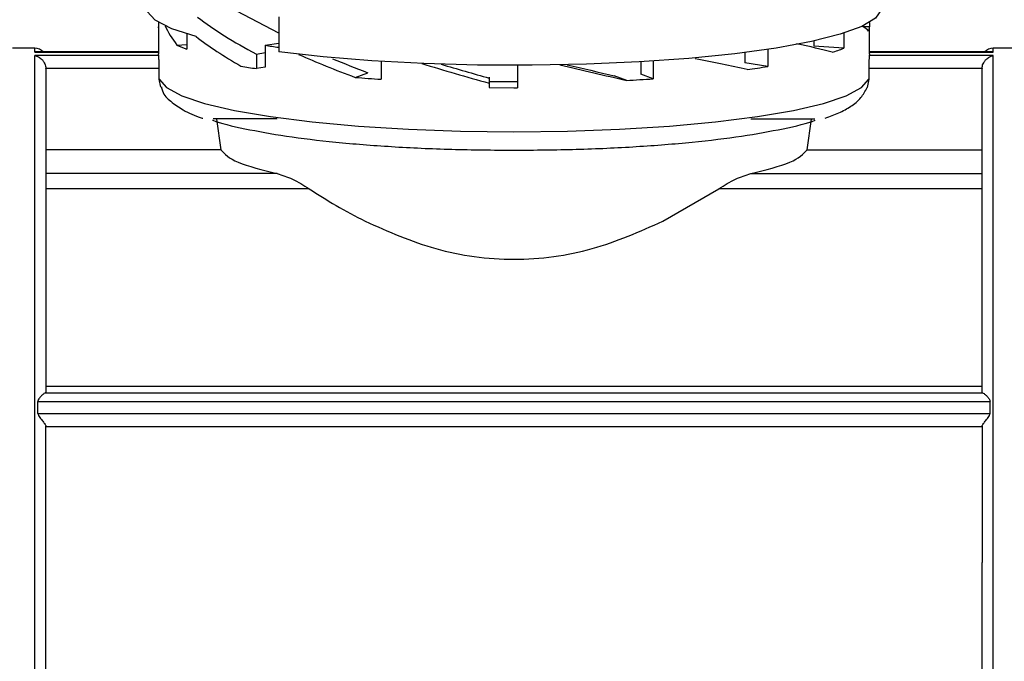
# Model space of a CAD drawing. Units: millimetres. Extents: x 10 to 416, y 10 to 287.
# Drawn here: x 169 to 191, y 208 to 222 of the extents above; entities that cross this region are included whole.
import ezdxf

# ---------------------------------------------------------------- set-up
doc = ezdxf.new("R2010")
doc.units = ezdxf.units.MM
doc.styles.add('SLDTEXTSTYLE0', font='TXT', dxfattribs={"width": 0.75})
doc.dimstyles.new('SLDDIMSTYLE0', dxfattribs={"dimtxt": 3.5, "dimasz": 3.302, "dimexe": 0, "dimexo": 0.0625, "dimgap": 0.875, "dimtad": 1, "dimdec": 0, "dimlfac": 2, "dimrnd": 1e-09, "dimzin": 12, "dimdsep": 46, "dimtxsty": 'SLDTEXTSTYLE0', "dimsah": 1, "dimcen": 0.09, "dimadec": 0, "dimazin": 3, "dimtfac": 1, "dimtdec": 0, "dimtofl": 0, "dimtmove": 0, "dimatfit": 3, "dimfxl": 1, "dimfrac": 2, "dimtolj": 1, "dimtzin": 12, "dimarcsym": 0})

# ---------------------------------------------------------------- blocks, each defined once
blk = doc.blocks.new('_D')
at = {"color": 150, "linetype": 'Continuous', "lineweight": 0}
for p, q in [((24.404, 220.092), (24.404, 243.714)), ((329.713, 220.028), (329.713, 243.714)), ((24.404, 242.714), (329.713, 242.714))]:
    blk.add_line(p, q, dxfattribs=at)
at = {"color": 150, "linetype": 'Continuous', "lineweight": 18}
for points in [[(24.404, 242.714), (27.706, 242.206), (27.706, 243.222)], [(329.713, 242.714), (326.411, 243.222), (326.411, 242.206)]]:
    blk.add_solid(points, dxfattribs=at)
at = {"color": 150, "linetype": 'Continuous', "lineweight": 18, "insert": (173.179, 247.226), "char_height": 3.5, "attachment_point": 1, "style": 'SLDTEXTSTYLE0'}
blk.add_mtext('611', dxfattribs=at)

msp = doc.modelspace()

# ---------------------------------------------------------------- linework, layer by layer
at = {"color": 7, "linetype": 'Continuous', "lineweight": 25}
for p, q in [((174.3108, 222.1131), (173.3708, 222.6127)), ((174.3108, 222.4844), (174.3108, 221.6944)), ((171.6149, 222.2471), (171.6149, 221.6557)), ((171.6153, 222.3591), (171.6153, 222.2353)), ((187.5646, 222.2589), (187.4249, 222.2589)), ((187.5646, 222.3591), (187.5646, 222.2589)), ((187.5649, 221.6557), (187.5649, 222.2471)), ((172.251, 222.0988), (172.251, 221.7562)), ((186.9862, 222.1167), (186.9862, 221.778)), ((168.8399, 221.7802), (168.3399, 221.7802)), ((172.0262, 221.8495), (172.251, 221.8642)), ((174.004, 221.8457), (174.3108, 221.8939)), ((174.004, 221.8457), (174.004, 221.3519)), ((186.3164, 221.9402), (186.3164, 221.8217)), ((186.9862, 221.778), (186.3164, 221.8217)), ((190.8399, 221.7802), (190.3399, 221.7802)), ((171.6149, 221.695), (168.8384, 221.695)), ((168.8399, 221.6928), (171.619, 221.6928)), ((171.619, 221.6121), (168.8399, 221.6121)), ((171.619, 221.6121), (171.6149, 221.6557)), ((173.8096, 221.6491), (174.004, 221.6796)), ((173.8096, 221.6491), (173.8096, 221.3213)), ((184.7692, 221.6815), (184.7692, 221.4492)), ((185.2819, 221.7522), (185.2819, 221.3686)), ((187.5608, 221.6928), (190.3399, 221.6928)), ((187.5649, 221.6557), (187.5608, 221.6121)), ((190.3399, 221.6121), (187.5608, 221.6121)), ((190.3421, 221.695), (187.5649, 221.695)), ((174.004, 221.3519), (173.8096, 221.3213)), ((176.6074, 221.4817), (176.6074, 221.0838)), ((179.6649, 221.394), (179.6649, 220.8941)), ((182.4335, 221.4735), (182.4335, 221.1982)), ((182.711, 221.4904), (182.711, 221.0928)), ((185.2819, 221.3686), (184.7692, 221.4492)), ((169.0899, 221.3175), (169.0897, 221.327)), ((171.6306, 221.327), (169.0897, 221.327)), ((171.6306, 221.0822), (171.6306, 221.327)), ((176.0291, 221.1248), (176.3073, 221.2304)), ((179.0309, 221.126), (179.0309, 221.1102)), ((182.1179, 221.0575), (181.8397, 221.1631)), ((182.711, 221.0928), (182.4335, 221.1982)), ((187.5492, 221.327), (187.5492, 221.0822)), ((190.0901, 221.327), (187.5492, 221.327)), ((190.0901, 221.327), (190.0899, 221.3175)), ((171.6654, 220.9068), (171.6306, 221.0822)), ((179.0309, 221.1102), (179.0309, 220.9959)), ((179.0309, 220.9959), (179.0309, 220.8971)), ((179.0309, 220.8971), (179.5899, 220.894)), ((187.5492, 221.0822), (187.5133, 220.9008)), ((179.5899, 220.894), (179.6649, 220.8941)), ((169.0899, 220.2018), (169.0899, 220.1969)), ((172.9136, 220.1874), (173.0113, 219.5032)), ((186.1686, 219.5032), (186.2662, 220.1874)), ((190.0899, 220.1969), (190.0899, 220.2018)), ((173.0113, 219.5032), (169.0899, 219.5032)), ((186.1686, 219.5032), (190.0899, 219.5032)), ((174.2759, 218.9668), (169.0899, 218.9668)), ((184.9039, 218.9668), (190.0899, 218.9668)), ((174.996, 218.6266), (169.0899, 218.6266)), ((182.9287, 217.8981), (184.1838, 218.6266)), ((190.0899, 218.6266), (184.1838, 218.6266)), ((169.0759, 214.0539), (169.0899, 214.068)), ((169.0759, 214.0539), (190.104, 214.0539)), ((169.0899, 214.1967), (190.0899, 214.1967)), ((190.104, 214.0539), (190.0899, 214.068)), ((168.9099, 213.5909), (168.9099, 213.8591)), ((168.9099, 213.8591), (190.2699, 213.8591)), ((190.2699, 213.5909), (190.2699, 213.8591)), ((168.9099, 213.5909), (190.2699, 213.5909)), ((169.0899, 213.2956), (190.0899, 213.2956))]:
    msp.add_line(p, q, dxfattribs=at)
at = {"color": 8, "linetype": 'Continuous', "lineweight": 25}
for p, q in [((168.8399, 221.6928), (168.8399, 221.7802)), ((190.3399, 221.6928), (190.3399, 221.7802)), ((190.3399, 201.7802), (190.3399, 221.6121)), ((174.2759, 220.1969), (172.8386, 220.1969)), ((184.9039, 220.1969), (186.3371, 220.1969))]:
    msp.add_line(p, q, dxfattribs=at)
at = {"color": 7, "linetype": 'Continuous', "lineweight": 25, "flags": 128}
for points in [[(172.4612, 222.0384), (171.9124, 222.2166), (171.5424, 222.4058), (171.3597, 222.6017), (171.3399, 222.6915)], [(187.8399, 222.6915), (187.8352, 222.6479), (187.703, 222.4561), (187.3916, 222.2696), (186.9078, 222.0924), (186.2624, 221.9284), (185.4695, 221.7813), (184.5468, 221.6543), (183.5146, 221.5502), (182.3956, 221.4713), (181.2147, 221.4194), (179.9979, 221.3955), (178.7721, 221.4003), (177.5643, 221.4337), (176.4013, 221.4948), (175.3088, 221.5823), (174.3108, 221.6944)], [(171.6153, 222.2353), (171.6149, 222.2478), (171.6153, 222.2589)], [(171.6306, 221.0822), (171.7961, 220.895), (172.1384, 220.7138), (172.6499, 220.5428), (173.319, 220.3859), (174.1304, 220.2465), (175.0657, 220.1279), (176.1037, 220.0327), (177.2209, 219.9631), (178.3918, 219.9207), (179.5899, 219.9065), (180.788, 219.9207), (181.959, 219.9631), (183.0761, 220.0327), (184.1141, 220.1279), (185.0494, 220.2465), (185.8608, 220.3859), (186.5299, 220.5428), (187.0414, 220.7138), (187.3838, 220.895), (187.5492, 221.0822)], [(179.6649, 221.0239), (179.5899, 221.0238), (179.0309, 221.0272)]]:
    msp.add_lwpolyline(points, dxfattribs=at)
at = {"color": 7, "linetype": 'Continuous', "lineweight": 25}
for centre, radius, start, end in [((187.3533, 222.248), 0.2115, 335.17894, 2.95514), ((168.8399, 221.5302), 0.25, 41.24068, 90), ((173.2341, 224.4432), 2.8612, 245.02766, 249.9033), ((177.134, 242.15), 20.5442, 261.23665, 262.10127), ((190.3399, 221.5302), 0.25, 90, 138.75932), ((185.4833, 225.6623), 4.1648, 287.35708, 291.15246), ((176.5636, 239.1867), 18.0764, 260.12493, 261.23647), ((182.0911, 241.3324), 20.2172, 277.75729, 279.08063), ((179.0528, 259.718), 38.7115, 265.52016, 266.37831), ((179.9353, 262.6578), 41.6575, 273.00328, 273.82047)]:
    msp.add_arc(centre, radius, start, end, dxfattribs=at)
for centre, major_axis, ratio, start_param, end_param in [((179.5899, 222.5947), (8.2299, -1.7382), 0.3312981, 3.7463375, 4.005941), ((179.5899, 222.0992), (7.9659, -0.9597), 0.3969098, 3.3807927, 3.5119244), ((179.5899, 222.0992), (7.975, 0), 0.107334, 0.0701484, 0.2044006), ((179.5899, 222.1346), (8.2299, -1.7382), 0.3312981, 3.7389179, 3.945312), ((179.5899, 222.0992), (7.9747, -0.8137), 0.0862998, 0.4716525, 0.661818), ((179.5899, 222.0992), (7.959, -2.0762), 0.2430439, 4.1249919, 4.3128581), ((179.5899, 222.0992), (7.2355, -1.8875), 0.2430439, 4.1792842, 4.30583), ((179.5899, 222.0992), (7.9687, -2.1585), 0.1467611, 4.4896374, 4.6819724), ((179.5899, 222.0992), (7.2443, -1.9622), 0.1467611, 4.5253044, 4.6749442), ((179.5899, 222.0992), (7.9743, -1.9553), 0.0528488, 4.8550096, 5.0478974), ((179.5899, 222.0992), (7.2494, -1.7775), 0.0528488, 4.8903098, 5.0408692), ((179.5899, 222.0992), (7.9749, -1.4935), 0.0288204, 0.8609437, 1.0410151)]:
    msp.add_ellipse(centre, major_axis=major_axis, ratio=ratio, start_param=start_param, end_param=end_param, dxfattribs=at)
for points, knots in [([(168.8399, 221.6121), (168.8674, 221.6044), (168.9225, 221.589), (168.9897, 221.5388), (169.0369, 221.4825), (169.0654, 221.4314), (169.0844, 221.3789), (169.088, 221.3438), (169.0897, 221.327)], [0, 0, 0, 0, 0.25011543, 0.49999553, 0.64506631, 0.7749628, 0.8921574, 1, 1, 1, 1]), ([(171.6306, 221.327), (171.6304, 221.3465), (171.63, 221.3939), (171.6281, 221.4579), (171.626, 221.5141), (171.624, 221.5571), (171.6217, 221.5942), (171.6199, 221.606), (171.619, 221.6121)], [0, 0, 0, 0, 0.1517234, 0.3685471, 0.501906, 0.6516169, 0.8176569, 1, 1, 1, 1]), ([(187.5608, 221.6121), (187.5597, 221.6027), (187.5576, 221.5838), (187.5533, 221.5143), (187.5497, 221.425), (187.5494, 221.3601), (187.5492, 221.327)], [0, 0, 0, 0, 0.2499479, 0.5000083, 0.7449757, 1, 1, 1, 1]), ([(190.0901, 221.327), (190.0918, 221.3441), (190.0952, 221.3791), (190.1136, 221.4313), (190.1425, 221.4822), (190.1899, 221.5385), (190.2573, 221.589), (190.3124, 221.6044), (190.3399, 221.6121)], [0, 0, 0, 0, 0.1093554, 0.2245953, 0.352135, 0.5002062, 0.7499879, 1, 1, 1, 1]), ([(169.0899, 221.3175), (169.0899, 221.2089), (169.0899, 220.9885), (169.0899, 220.429), (169.0899, 219.6981), (169.0899, 218.793), (169.0899, 217.7442), (169.0899, 216.5835), (169.0899, 215.3547), (169.0899, 214.4926), (169.0899, 214.068)], [0, 0, 0, 0, 0.12066268, 0.24496794, 0.37182597, 0.5, 0.62817403, 0.75503206, 0.87933732, 1, 1, 1, 1]), ([(190.0899, 214.068), (190.0899, 214.4926), (190.0899, 215.3547), (190.0899, 216.5835), (190.0899, 217.7442), (190.0899, 218.793), (190.0899, 219.6981), (190.0899, 220.429), (190.0899, 220.9885), (190.0899, 221.2089), (190.0899, 221.3175)], [0, 0, 0, 0, 0.1206627, 0.2449679, 0.371826, 0.5, 0.628174, 0.7550321, 0.8793373, 1, 1, 1, 1]), ([(171.6788, 220.9096), (171.686, 220.8794), (171.7197, 220.7365), (171.9066, 220.5659), (172.1841, 220.3751), (172.4223, 220.2632), (172.6018, 220.2092), (172.6074, 220.2075)], [0, 0, 0, 0, 0.0663718, 0.3144179, 0.6163091, 0.9878768, 1, 1, 1, 1]), ([(186.5727, 220.2076), (186.6776, 220.2466), (186.8914, 220.326), (187.1472, 220.4701), (187.3694, 220.6372), (187.469, 220.8188), (187.514, 220.9007)], [0, 0, 0, 0, 0.2565899, 0.5229334, 0.7847828, 1, 1, 1, 1]), ([(172.8279, 220.1667), (172.8306, 220.1656), (172.9925, 220.0952), (173.5372, 219.9707), (174.4488, 219.803), (175.5725, 219.6676), (176.8286, 219.5674), (178.185, 219.5035), (179.1216, 219.4954), (179.5899, 219.4914)], [0, 0, 0, 0, 0.0028667, 0.1690556, 0.3352445, 0.5014334, 0.6676222, 0.8338111, 1, 1, 1, 1]), ([(179.5899, 219.4914), (180.0582, 219.4954), (180.9948, 219.5035), (182.3512, 219.5674), (183.6073, 219.6676), (184.7312, 219.8029), (185.6421, 219.9707), (186.1842, 220.0942), (186.3442, 220.1634), (186.3445, 220.1635)], [0, 0, 0, 0, 0.1666194, 0.3332389, 0.4998583, 0.6664777, 0.8330971, 0.9997166, 1, 1, 1, 1]), ([(174.2759, 218.9668), (174.3888, 218.9329), (174.6147, 218.8651), (174.8689, 218.7061), (174.996, 218.6266)], [0, 0, 0, 0, 0.4998281, 1, 1, 1, 1]), ([(184.1838, 218.6266), (184.3109, 218.7061), (184.5651, 218.8651), (184.791, 218.9329), (184.9039, 218.9668)], [0, 0, 0, 0, 0.5001719, 1, 1, 1, 1]), ([(174.996, 218.6266), (175.1919, 218.4997), (175.5838, 218.2461), (176.0287, 218.0141), (176.2511, 217.8981)], [0, 0, 0, 0, 0.5000036, 1, 1, 1, 1]), ([(176.2511, 217.8981), (176.7666, 217.67), (177.7966, 217.214), (179.5899, 216.9622), (181.3832, 217.214), (182.4133, 217.67), (182.9287, 217.8981)], [0, 0, 0, 0, 0.2502001, 0.5000006, 0.7498001, 1, 1, 1, 1]), ([(169.0759, 214.0539), (169.0662, 214.0482), (169.0443, 214.0351), (168.9954, 213.9913), (168.949, 213.9428), (168.9209, 213.9031), (168.9113, 213.877), (168.9104, 213.8648), (168.9099, 213.8591)], [0, 0, 0, 0, 0.2206471, 0.4994282, 0.7496345, 0.8913525, 0.9490625, 1, 1, 1, 1]), ([(190.104, 214.0539), (190.1137, 214.0479), (190.1353, 214.0347), (190.1817, 213.9939), (190.2212, 213.9526), (190.2485, 213.9186), (190.2654, 213.8902), (190.2686, 213.8685), (190.2699, 213.8591)], [0, 0, 0, 0, 0.2265797, 0.4996169, 0.699941, 0.8055329, 0.9155079, 1, 1, 1, 1]), ([(168.9099, 213.5909), (168.9108, 213.5829), (168.9128, 213.5651), (168.9287, 213.5321), (168.9648, 213.4797), (169.0194, 213.4116), (169.0644, 213.3514), (169.0866, 213.3155), (169.0888, 213.3058), (169.0899, 213.3011)], [0, 0, 0, 0, 0.0566487, 0.1250816, 0.2503809, 0.5004523, 0.7498196, 0.879018, 1, 1, 1, 1]), ([(190.0899, 213.3011), (190.091, 213.3058), (190.0933, 213.3155), (190.1154, 213.3514), (190.1605, 213.4116), (190.215, 213.4797), (190.2511, 213.5321), (190.2671, 213.5651), (190.269, 213.5829), (190.2699, 213.5909)], [0, 0, 0, 0, 0.1209218, 0.2501655, 0.4995283, 0.7495983, 0.8748942, 0.943323, 1, 1, 1, 1]), ([(190.0899, 213.3011), (190.0899, 212.792), (190.0899, 211.7738), (190.0899, 210.7557), (190.0899, 210.2467)], [0, 0, 0, 0, 0.5, 1, 1, 1, 1]), ([(190.0899, 207.5671), (190.0899, 207.9986), (190.0899, 208.8616), (190.0899, 209.785), (190.0899, 210.2467)], [0, 0, 0, 0, 0.5, 1, 1, 1, 1])]:
    msp.add_open_spline(points, degree=3, knots=knots, dxfattribs=at)
at = {"color": 8, "linetype": 'Continuous', "lineweight": 25}
msp.add_open_spline([(168.8399, 201.794), (168.8399, 201.8161), (168.8399, 201.8624), (168.8399, 202.3559), (168.8399, 203.1588), (168.8399, 204.2668), (168.8399, 205.6316), (168.8399, 207.2089), (168.8399, 208.9435), (168.8399, 210.776), (168.8399, 212.643), (168.8399, 214.4803), (168.8399, 216.2246), (168.8399, 217.8154), (168.8399, 219.1999), (168.8399, 220.3222), (168.8399, 221.1744), (168.8399, 221.4662), (168.8399, 221.6121)], degree=3, knots=[0, 0, 0, 0, 0.05730132, 0.1201479, 0.18299447, 0.24584105, 0.30868763, 0.37153421, 0.43438079, 0.49722737, 0.56007395, 0.62292053, 0.68576711, 0.74861368, 0.81146026, 0.87430684, 0.93715342, 1, 1, 1, 1], dxfattribs=at)
at = {"color": 7, "linetype": 'Continuous', "lineweight": 25}
for points in [[(173.0113, 219.5032), (173.1022, 219.4068), (173.2841, 219.2141), (173.9453, 219.0493), (174.2759, 218.9668)], [(184.9039, 218.9668), (185.2345, 219.0493), (185.8957, 219.2141), (186.0776, 219.4068), (186.1686, 219.5032)], [(169.0899, 207.5671), (169.0899, 208.0186), (169.0899, 208.9216), (169.0899, 210.3657), (169.0899, 211.8379), (169.0899, 212.8133), (169.0899, 213.3011)]]:
    msp.add_open_spline(points, degree=3, dxfattribs=at)

# ---------------------------------------------------------------- dimensions: what is measured, and where the dimension line sits
at = {"color": 150, "linetype": 'Continuous', "lineweight": 18}
dim = msp.add_linear_dim(base=(329.7127, 242.7144), p1=(24.404, 219.0918), p2=(329.7127, 219.0276), dimstyle='SLDDIMSTYLE0', dxfattribs=at)
dim.commit()
dim.dimension.update_dxf_attribs({"geometry": '_D', "text_midpoint": (177.0584, 242.7144), "dimtype": 160})

doc.saveas('drawing.dxf')
